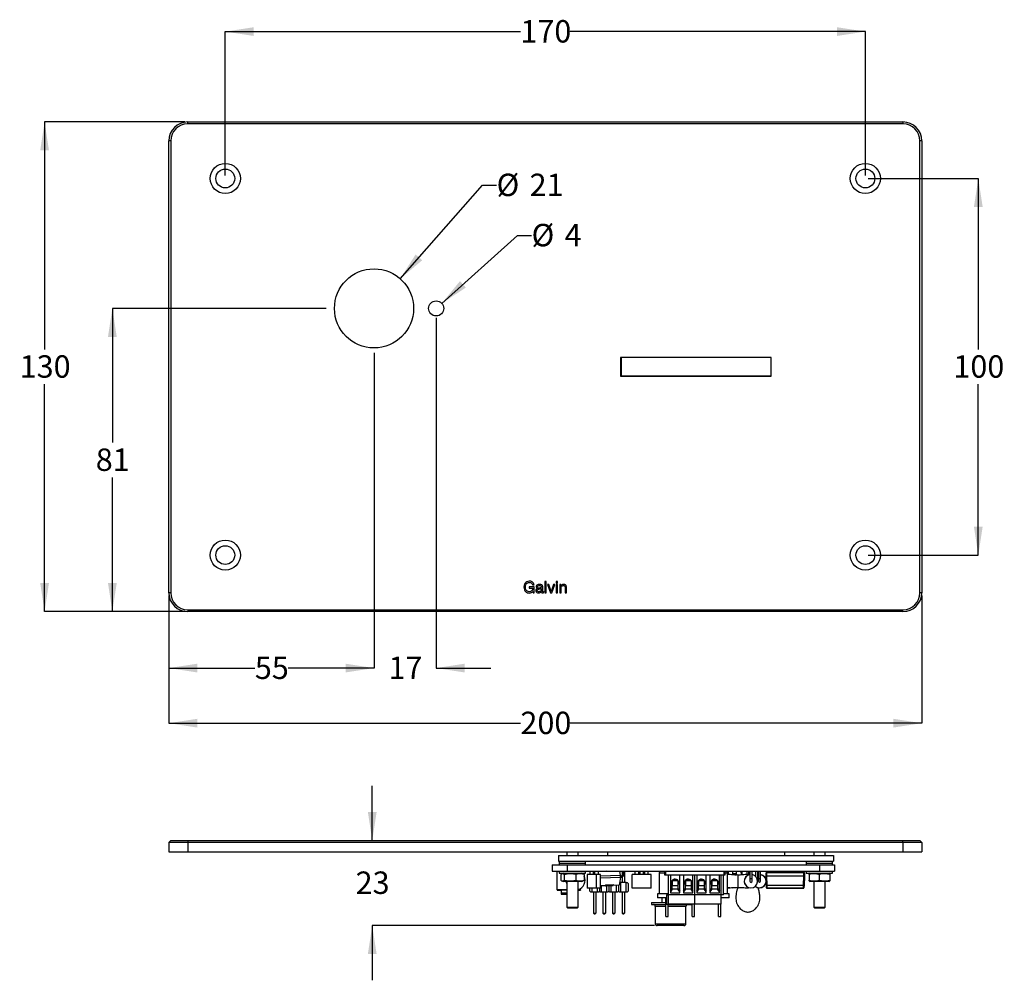
# Model space of a CAD drawing. Units: millimetres. Extents: x 28 to 567, y 45 to 385.
# Drawn here: x 28 to 377, y 45 to 385 of the extents above; entities that cross this region are included whole.
import ezdxf

# ---------------------------------------------------------------- set-up
doc = ezdxf.new("R2010")
doc.units = ezdxf.units.MM
doc.header["$LTSCALE"] = 2
doc.layers.add('DIMENSIONS', color=7, linetype='Continuous')
doc.styles.add('SLDTEXTSTYLE0', font='TXT', dxfattribs={"width": 0.7})
doc.dimstyles.new('SLDDIMSTYLE0', dxfattribs={"dimtxt": 10.075333, "dimasz": 5.373511, "dimexe": 0, "dimexo": 0.0625, "dimgap": 2.518833, "dimtad": 0, "dimtih": 1, "dimtoh": 1, "dimdec": 0, "dimlfac": 0.75, "dimrnd": 1e-09, "dimzin": 12, "dimdsep": 46, "dimtxsty": 'SLDTEXTSTYLE0', "dimsah": 1, "dimcen": 0.09, "dimadec": 0, "dimazin": 3, "dimtfac": 1, "dimtdec": 0, "dimtofl": 0, "dimtmove": 0, "dimatfit": 3, "dimfxl": 0, "dimfrac": 2, "dimtolj": 1, "dimtzin": 12, "dimarcsym": 0})
doc.dimstyles.new('SLDDIMSTYLE1', dxfattribs={"dimtxt": 10.075333, "dimasz": 5.373511, "dimexe": 0, "dimexo": 0.0625, "dimgap": 2.518833, "dimtad": 0, "dimtih": 1, "dimtoh": 1, "dimdec": 0, "dimlfac": 0.75, "dimrnd": 1e-09, "dimzin": 12, "dimdsep": 46, "dimtxsty": 'SLDTEXTSTYLE0', "dimsah": 1, "dimcen": 0, "dimadec": 0, "dimazin": 3, "dimtfac": 1, "dimtdec": 0, "dimtofl": 0, "dimtmove": 0, "dimatfit": 3, "dimfxl": 0, "dimfrac": 2, "dimtolj": 1, "dimtzin": 12, "dimarcsym": 0})
doc.dimstyles.new('SLDDIMSTYLE2', dxfattribs={"dimtxt": 10.075333, "dimasz": 5.373511, "dimexe": 0, "dimexo": 0.0625, "dimgap": 2.518833, "dimtad": 0, "dimtih": 1, "dimtoh": 1, "dimdec": 0, "dimlfac": 0.75, "dimrnd": 1e-09, "dimzin": 12, "dimdsep": 46, "dimtxsty": 'SLDTEXTSTYLE0', "dimsah": 1, "dimcen": 0.09, "dimadec": 0, "dimazin": 3, "dimtfac": 1, "dimtdec": 0, "dimtmove": 0, "dimatfit": 0, "dimfxl": 0, "dimfrac": 2, "dimtolj": 1, "dimtzin": 12, "dimarcsym": 0})

# ---------------------------------------------------------------- blocks, each defined once
blk = doc.blocks.new('_D')
at = {"layer": 'DIMENSIONS', "color": 7}
for p, q in [((86.88, 348.46), (37.21, 348.46)), ((37.21, 348.46), (37.21, 267.95)), ((37.21, 175.12), (37.21, 255.63)), ((86.88, 175.12), (37.21, 175.12))]:
    blk.add_line(p, q, dxfattribs=at)
for points in [[(37.21, 348.46), (35.66, 338.38), (38.76, 338.38)], [(37.21, 175.12), (38.76, 185.2), (35.66, 185.2)]]:
    blk.add_solid(points, dxfattribs=at)
at = {"layer": 'DIMENSIONS', "color": 7, "insert": (28.39, 265.86), "char_height": 7.937, "attachment_point": 1, "style": 'SLDTEXTSTYLE0'}
blk.add_mtext('130', dxfattribs=at)
blk = doc.blocks.new('_D_1')
at = {"layer": 'DIMENSIONS', "color": 7}
for p, q in [((81.21, 180.79), (81.21, 135.61)), ((347.88, 180.79), (347.88, 135.61)), ((81.21, 135.61), (205.73, 135.61)), ((347.88, 135.61), (223.36, 135.61))]:
    blk.add_line(p, q, dxfattribs=at)
for points in [[(81.21, 135.61), (91.29, 134.06), (91.29, 137.16)], [(347.88, 135.61), (337.8, 137.16), (337.8, 134.06)]]:
    blk.add_solid(points, dxfattribs=at)
at = {"layer": 'DIMENSIONS', "color": 7, "insert": (205.73, 139.68), "char_height": 7.937, "attachment_point": 1, "style": 'SLDTEXTSTYLE0'}
blk.add_mtext('200', dxfattribs=at)
blk = doc.blocks.new('_D_2')
at = {"layer": 'DIMENSIONS', "color": 7}
for p, q in [((328.88, 328.46), (367.88, 328.46)), ((367.88, 328.46), (367.88, 267.95)), ((367.88, 195.12), (367.88, 255.63)), ((328.88, 195.12), (367.88, 195.12))]:
    blk.add_line(p, q, dxfattribs=at)
for points in [[(367.88, 328.46), (366.33, 318.38), (369.43, 318.38)], [(367.88, 195.12), (369.43, 205.2), (366.33, 205.2)]]:
    blk.add_solid(points, dxfattribs=at)
at = {"layer": 'DIMENSIONS', "color": 7, "insert": (359.06, 265.86), "char_height": 7.937, "attachment_point": 1, "style": 'SLDTEXTSTYLE0'}
blk.add_mtext('100', dxfattribs=at)
blk = doc.blocks.new('_D_3')
at = {"layer": 'DIMENSIONS', "color": 7}
for p, q in [((101.21, 329.46), (101.21, 380.46)), ((101.21, 380.46), (205.73, 380.46)), ((327.88, 380.46), (223.36, 380.46)), ((327.88, 329.46), (327.88, 380.46))]:
    blk.add_line(p, q, dxfattribs=at)
for points in [[(101.21, 380.46), (111.29, 378.91), (111.29, 382.01)], [(327.88, 380.46), (317.8, 382.01), (317.8, 378.91)]]:
    blk.add_solid(points, dxfattribs=at)
at = {"layer": 'DIMENSIONS', "color": 7, "insert": (205.73, 384.53), "char_height": 7.937, "attachment_point": 1, "style": 'SLDTEXTSTYLE0'}
blk.add_mtext('170', dxfattribs=at)
blk = doc.blocks.new('_D_4')
at = {"layer": 'DIMENSIONS', "color": 7}
for p, q in [((163.13, 292.97), (192.28, 326.09)), ((192.28, 326.09), (197.28, 326.09))]:
    blk.add_line(p, q, dxfattribs=at)
blk.add_solid([(163.13, 292.97), (170.95, 299.5), (168.62, 301.55)], dxfattribs=at)
at = {"layer": 'DIMENSIONS', "color": 7, "char_height": 7.937, "attachment_point": 1, "style": 'SLDTEXTSTYLE0'}
for s, insert in [('%%c', (197.28, 330.16)), ('21', (208.98, 330.16))]:
    blk.add_mtext(s, dxfattribs=dict(at, insert=insert))
blk = doc.blocks.new('_D_5')
at = {"layer": 'DIMENSIONS', "color": 7}
for p, q in [((177.86, 284.24), (204.67, 308.3)), ((204.67, 308.3), (209.67, 308.3))]:
    blk.add_line(p, q, dxfattribs=at)
blk.add_solid([(177.86, 284.24), (186.4, 289.82), (184.32, 292.12)], dxfattribs=at)
at = {"layer": 'DIMENSIONS', "color": 7, "attachment_point": 1, "style": 'SLDTEXTSTYLE0'}
for s, insert, char_height in [('%%c', (209.67, 312.38), 7.937), ('4', (221.37, 312.38), 7.94)]:
    blk.add_mtext(s, dxfattribs=dict(at, insert=insert, char_height=char_height))
blk = doc.blocks.new('_D_6')
at = {"layer": 'DIMENSIONS', "color": 7}
for p, q in [((153.88, 265.05), (153.88, 155.12)), ((81.21, 180.79), (81.21, 155.12)), ((81.21, 155.12), (111.67, 155.12)), ((153.88, 155.12), (123.43, 155.12))]:
    blk.add_line(p, q, dxfattribs=at)
for points in [[(81.21, 155.12), (91.29, 153.57), (91.29, 156.67)], [(153.88, 155.12), (143.8, 156.67), (143.8, 153.57)]]:
    blk.add_solid(points, dxfattribs=at)
at = {"layer": 'DIMENSIONS', "color": 7, "insert": (111.67, 159.2), "char_height": 7.937, "attachment_point": 1, "style": 'SLDTEXTSTYLE0'}
blk.add_mtext('55', dxfattribs=at)
blk = doc.blocks.new('_D_7')
at = {"layer": 'DIMENSIONS', "color": 7}
for p, q in [((136.98, 282.46), (61.21, 282.46)), ((61.21, 282.46), (61.21, 234.95)), ((61.21, 175.12), (61.21, 222.63)), ((86.88, 175.12), (61.21, 175.12))]:
    blk.add_line(p, q, dxfattribs=at)
for points in [[(61.21, 282.46), (59.66, 272.38), (62.76, 272.38)], [(61.21, 175.12), (62.76, 185.2), (59.66, 185.2)]]:
    blk.add_solid(points, dxfattribs=at)
at = {"layer": 'DIMENSIONS', "color": 7, "insert": (55.33, 232.86), "char_height": 7.937, "attachment_point": 1, "style": 'SLDTEXTSTYLE0'}
blk.add_mtext('81', dxfattribs=at)
blk = doc.blocks.new('_D_8')
at = {"layer": 'DIMENSIONS', "color": 7}
for p, q in [((175.88, 279.08), (175.88, 155.12)), ((153.88, 266.67), (153.88, 155.12)), ((153.88, 155.12), (134.5, 155.12)), ((175.88, 155.12), (195.25, 155.12))]:
    blk.add_line(p, q, dxfattribs=at)
for points in [[(153.88, 155.12), (143.8, 156.67), (143.8, 153.57)], [(175.88, 155.12), (185.95, 153.57), (185.95, 156.67)]]:
    blk.add_solid(points, dxfattribs=at)
at = {"layer": 'DIMENSIONS', "color": 7, "insert": (159, 159.2), "char_height": 7.937, "attachment_point": 1, "style": 'SLDTEXTSTYLE0'}
blk.add_mtext('17', dxfattribs=at)
blk = doc.blocks.new('_D_9')
at = {"layer": 'DIMENSIONS', "color": 7}
for p, q in [((153.25, 94.09), (153.25, 113.46)), ((253.15, 63.96), (153.25, 63.96)), ((153.25, 63.96), (153.25, 44.58))]:
    blk.add_line(p, q, dxfattribs=at)
for points in [[(153.25, 94.09), (154.8, 104.16), (151.7, 104.16)], [(153.25, 63.96), (151.7, 53.88), (154.8, 53.88)]]:
    blk.add_solid(points, dxfattribs=at)
at = {"layer": 'DIMENSIONS', "color": 7, "insert": (147.37, 83.1), "char_height": 7.937, "attachment_point": 1, "style": 'SLDTEXTSTYLE0'}
blk.add_mtext('23', dxfattribs=at)

msp = doc.modelspace()

# ---------------------------------------------------------------- linework, layer by layer
at = {"color": 7, "linetype": 'Continuous', "lineweight": 25}
for p, q in [((87.88, 347.79), (87.88, 348.46)), ((87.88, 348.46), (341.21, 348.46)), ((341.21, 347.79), (87.88, 347.79)), ((341.21, 348.46), (341.21, 347.79)), ((81.88, 341.79), (81.21, 341.79)), ((81.21, 181.79), (81.21, 341.79)), ((81.88, 341.79), (81.88, 181.79)), ((347.88, 341.79), (347.21, 341.79)), ((347.21, 181.79), (347.21, 341.79)), ((347.88, 341.79), (347.88, 181.79)), ((294.55, 265.12), (241.21, 265.12)), ((241.21, 265.12), (241.21, 258.46)), ((241.35, 265.12), (241.35, 258.59)), ((294.55, 258.46), (294.55, 265.12)), ((241.21, 258.46), (294.55, 258.46)), ((241.35, 258.59), (294.55, 258.59)), ((214.39, 185.79), (214.39, 181.79)), ((214.86, 185.79), (214.39, 185.79)), ((214.86, 181.79), (214.86, 185.79)), ((218.91, 185.79), (218.44, 185.79)), ((218.44, 185.79), (218.44, 185.22)), ((218.44, 185.22), (218.91, 185.22)), ((218.91, 185.22), (218.91, 185.79)), ((81.88, 181.79), (81.21, 181.79)), ((210.6, 183.92), (208.85, 183.92)), ((208.85, 183.92), (208.85, 183.45)), ((208.85, 183.45), (210.13, 183.45)), ((210.02, 184.54), (210.55, 184.54)), ((210.13, 182.28), (210.27, 181.78)), ((210.27, 181.78), (210.6, 181.78)), ((210.6, 181.78), (210.6, 183.92)), ((211.27, 183.76), (211.74, 183.76)), ((213.14, 183.3), (213.14, 182.81)), ((213.61, 182.48), (213.61, 183.96)), ((213.91, 181.81), (213.91, 182.18)), ((214.39, 181.79), (214.86, 181.79)), ((215.83, 184.7), (215.3, 184.7)), ((215.3, 184.7), (216.38, 181.79)), ((216.65, 182.27), (215.83, 184.7)), ((216.38, 181.79), (216.89, 181.79)), ((216.66, 182.27), (216.65, 182.27)), ((217.45, 184.7), (216.66, 182.27)), ((216.89, 181.79), (217.95, 184.7)), ((217.95, 184.7), (217.45, 184.7)), ((218.44, 184.69), (218.44, 181.79)), ((218.91, 184.69), (218.44, 184.69)), ((218.44, 181.79), (218.91, 181.79)), ((218.91, 181.79), (218.91, 184.69)), ((219.64, 184.68), (219.64, 181.79)), ((220.08, 184.68), (219.64, 184.68)), ((219.64, 181.79), (220.1, 181.79)), ((220.08, 184.22), (220.08, 184.68)), ((220.1, 184.22), (220.08, 184.22)), ((220.1, 181.79), (220.1, 183.43)), ((221.56, 183.75), (221.56, 181.79)), ((221.56, 181.79), (222.03, 181.79)), ((222.03, 181.79), (222.03, 183.69)), ((347.88, 181.79), (347.21, 181.79)), ((87.88, 175.79), (341.21, 175.79)), ((87.88, 175.79), (87.88, 175.12)), ((341.21, 175.12), (87.88, 175.12)), ((341.21, 175.12), (341.21, 175.79)), ((81.88, 94.09), (81.21, 93.42)), ((87.88, 93.42), (81.21, 93.42)), ((81.21, 93.42), (81.21, 90.09)), ((81.88, 94.09), (87.88, 94.09)), ((87.88, 94.09), (87.88, 93.42)), ((87.88, 94.09), (341.21, 94.09)), ((87.88, 93.42), (87.88, 90.09)), ((341.21, 93.42), (87.88, 93.42)), ((341.21, 93.42), (341.21, 94.09)), ((341.21, 94.09), (347.21, 94.09)), ((341.21, 93.42), (341.21, 90.09)), ((347.88, 93.42), (341.21, 93.42)), ((347.88, 93.42), (347.21, 94.09)), ((347.88, 93.42), (347.88, 90.09)), ((81.21, 90.09), (87.88, 90.09)), ((87.88, 90.09), (341.21, 90.09)), ((219.21, 88.76), (316.55, 88.76)), ((219.21, 88.76), (219.21, 86.76)), ((222.15, 90.09), (222.15, 88.76)), ((226.15, 88.76), (226.15, 90.09)), ((236.61, 90.09), (236.61, 88.76)), ((299.28, 90.09), (299.28, 88.76)), ((309.61, 90.09), (309.61, 88.76)), ((313.61, 88.76), (313.61, 90.09)), ((316.55, 88.76), (316.55, 86.76)), ((341.21, 90.09), (347.88, 90.09)), ((216.95, 85.42), (216.95, 83.16)), ((216.95, 85.42), (222.28, 85.42)), ((219.21, 86.76), (316.55, 86.76)), ((219.48, 86.76), (219.48, 86.09)), ((219.48, 86.09), (219.48, 85.42)), ((219.48, 86.09), (228.41, 86.09)), ((219.48, 86.09), (228.81, 86.09)), ((222.28, 85.42), (222.28, 83.16)), ((222.28, 85.42), (311.61, 85.42)), ((228.41, 86.09), (228.81, 86.09)), ((228.81, 86.09), (228.81, 86.76)), ((228.81, 85.42), (228.81, 86.09)), ((306.95, 86.76), (306.95, 86.09)), ((306.95, 86.09), (306.95, 85.42)), ((306.95, 86.09), (316.28, 86.09)), ((306.95, 86.09), (316.04, 86.09)), ((311.61, 85.42), (311.61, 83.16)), ((311.61, 85.42), (316.95, 85.42)), ((316.04, 86.09), (316.28, 86.09)), ((316.28, 86.09), (316.28, 86.76)), ((316.28, 85.42), (316.28, 86.09)), ((316.95, 85.42), (316.95, 83.16)), ((216.95, 83.16), (222.28, 83.16)), ((218.72, 76.57), (218.72, 83.16)), ((219.48, 83.16), (219.48, 82.49)), ((219.48, 82.49), (228.78, 82.49)), ((220.03, 82.03), (220.03, 80.02)), ((220.86, 82.49), (220.32, 82.23)), ((221.23, 82.03), (221.23, 80.02)), ((222.28, 83.16), (311.61, 83.16)), ((225.35, 82.03), (225.35, 80.02)), ((227.97, 82.23), (227.43, 82.49)), ((228.26, 82.03), (228.26, 80.02)), ((228.78, 82.49), (228.81, 82.49)), ((228.81, 82.49), (228.81, 83.16)), ((229.35, 82.09), (229.35, 77.16)), ((232.68, 82.09), (229.35, 82.09)), ((230.32, 83.16), (230.32, 82.09)), ((231.65, 82.09), (231.65, 83.16)), ((231.72, 83.14), (231.72, 83.16)), ((231.72, 83.16), (231.72, 83.14)), ((231.72, 83.14), (231.76, 82.09)), ((231.72, 83.14), (231.76, 82.09)), ((231.72, 83.14), (231.73, 83.14)), ((231.73, 83.14), (231.73, 83.16)), ((231.73, 83.16), (231.73, 83.14)), ((231.73, 83.14), (231.77, 82.09)), ((231.73, 83.14), (231.76, 82.09)), ((231.73, 83.14), (231.74, 83.14)), ((231.74, 83.16), (231.74, 83.14)), ((231.74, 83.14), (231.74, 83.16)), ((231.74, 83.16), (231.74, 83.14)), ((231.74, 83.14), (231.78, 82.09)), ((231.74, 83.14), (231.78, 82.09)), ((231.74, 83.14), (231.77, 82.09)), ((231.74, 83.14), (231.74, 83.14)), ((231.75, 83.14), (231.75, 83.16)), ((231.75, 83.14), (232.01, 83.15)), ((231.75, 83.14), (231.79, 82.09)), ((232.01, 83.16), (232.01, 82.09)), ((232.68, 77.16), (232.68, 82.09)), ((234.12, 82.09), (232.68, 82.09)), ((233.35, 82.09), (233.35, 83.16)), ((233.35, 83.06), (236.17, 83.16)), ((236.15, 83.16), (233.35, 83.06)), ((234.12, 77.16), (234.12, 82.09)), ((241.12, 81.63), (234.12, 81.39)), ((234.12, 80.88), (241.14, 81.13)), ((234.95, 83.16), (234.95, 83.11)), ((235.8, 83.16), (235.8, 83.14)), ((241.14, 81.13), (240.73, 78.23)), ((241.12, 81.63), (240.94, 83.16)), ((241.14, 81.13), (241.12, 81.63)), ((241.46, 81.48), (241.13, 81.47)), ((241.46, 81.48), (241.13, 81.47)), ((241.46, 81.48), (241.13, 81.47)), ((241.45, 81.48), (241.13, 81.47)), ((241.45, 81.48), (241.13, 81.47)), ((241.44, 81.48), (241.13, 81.47)), ((241.44, 81.48), (241.13, 81.47)), ((241.44, 81.48), (241.13, 81.47)), ((241.48, 81.14), (241.14, 81.13)), ((241.45, 81.48), (241.44, 81.48)), ((241.44, 81.48), (241.44, 81.48)), ((241.46, 81.48), (241.45, 81.48)), ((241.46, 81.48), (241.46, 81.48)), ((241.73, 83.16), (241.73, 81.58)), ((241.73, 81.19), (241.73, 79.16)), ((241.89, 83.16), (241.93, 82)), ((241.89, 83.16), (241.93, 82)), ((241.89, 83.16), (241.93, 82)), ((241.9, 83.16), (241.94, 82)), ((241.9, 83.16), (241.94, 82)), ((241.91, 83.16), (241.95, 82)), ((241.91, 83.16), (241.95, 82)), ((241.91, 83.16), (241.95, 82)), ((241.94, 82), (241.93, 82)), ((241.93, 82), (241.93, 82)), ((241.95, 82), (241.94, 82)), ((241.95, 82), (241.95, 82)), ((242.25, 83.16), (242.29, 82.01)), ((242.57, 83.16), (242.57, 79.16)), ((245.31, 77.16), (245.31, 82.09)), ((251.97, 82.09), (245.31, 82.09)), ((246.28, 83.16), (246.28, 82.09)), ((247.61, 82.09), (247.61, 83.16)), ((247.97, 83.16), (247.97, 82.09)), ((249.31, 82.09), (249.31, 83.16)), ((249.67, 83.16), (249.67, 82.09)), ((251, 82.09), (251, 83.16)), ((251.97, 77.16), (251.97, 82.09)), ((254.88, 82.56), (254.88, 75.16)), ((256.84, 82.56), (254.88, 82.56)), ((256.84, 81.82), (256.84, 83.16)), ((257.1, 81.82), (256.84, 81.82)), ((257.1, 83.16), (257.1, 81.82)), ((277.9, 81.82), (257.1, 81.82)), ((258.17, 74.89), (258.17, 81.82)), ((258.84, 81.82), (258.84, 75.56)), ((262.17, 75.56), (262.17, 81.82)), ((263.5, 81.82), (263.5, 75.56)), ((266.84, 75.56), (266.84, 81.82)), ((267.5, 74.89), (267.5, 81.82)), ((268.17, 81.82), (268.17, 75.56)), ((271.5, 75.56), (271.5, 81.82)), ((272.84, 81.82), (272.84, 75.56)), ((276.17, 75.56), (276.17, 81.82)), ((276.84, 74.89), (276.84, 81.82)), ((277.64, 74.89), (277.64, 81.82)), ((277.9, 81.82), (277.9, 83.16)), ((278.17, 81.82), (277.9, 81.82)), ((278.17, 83.16), (278.17, 81.82)), ((279.01, 82.56), (278.17, 82.56)), ((279.01, 75.16), (279.01, 82.56)), ((279.01, 82.36), (279.42, 82.36)), ((279.42, 82.36), (279.42, 83.16)), ((279.42, 81.99), (279.42, 82.36)), ((280.95, 82.36), (280.95, 83.16)), ((280.95, 82.36), (282.21, 82.36)), ((280.95, 81.89), (280.95, 82.36)), ((282.21, 82.36), (282.21, 83.16)), ((282.21, 81.87), (282.21, 82.36)), ((282.69, 81.87), (282.69, 77.46)), ((283.75, 83.16), (283.89, 81.89)), ((284.31, 81.89), (284.31, 83.16)), ((285.94, 83.16), (285.94, 81.99)), ((286.62, 81.94), (286.62, 83.16)), ((286.94, 83.16), (286.94, 80.68)), ((286.94, 80.68), (286.94, 79.67)), ((286.94, 80.68), (287.76, 80.68)), ((287.76, 80.68), (287.76, 83.16)), ((287.76, 79.67), (287.76, 80.68)), ((289.02, 83.16), (289.02, 81.32)), ((289.83, 80.68), (289.47, 80.68)), ((289.83, 80.68), (289.83, 83.16)), ((289.98, 81.98), (289.83, 81.95)), ((289.83, 81.94), (289.98, 81.97)), ((289.98, 83.16), (289.98, 80.68)), ((289.98, 80.68), (289.98, 79.67)), ((289.98, 80.68), (290.79, 80.68)), ((290.79, 80.68), (290.79, 83.16)), ((290.79, 79.67), (290.79, 80.68)), ((292.73, 82.62), (292.87, 82.62)), ((292.73, 81.56), (292.73, 82.62)), ((292.73, 81.56), (292.87, 81.56)), ((292.73, 81.42), (292.73, 81.56)), ((292.84, 78.24), (292.73, 81.42)), ((292.87, 82.76), (306.15, 82.76)), ((292.87, 82.62), (292.87, 82.76)), ((306.15, 82.62), (292.87, 82.62)), ((292.87, 82.62), (292.87, 81.56)), ((292.87, 81.56), (292.87, 81.42)), ((292.87, 81.56), (306.15, 81.56)), ((306.15, 81.42), (292.87, 81.42)), ((292.87, 81.42), (292.98, 78.24)), ((295.31, 83.16), (295.31, 82.76)), ((295.79, 82.76), (295.79, 83.16)), ((295.92, 83.16), (295.92, 82.76)), ((296.32, 82.76), (296.32, 83.16)), ((296.45, 83.16), (296.45, 82.76)), ((299.17, 82.76), (299.17, 83.16)), ((299.31, 83.16), (299.31, 82.76)), ((299.71, 82.76), (299.71, 83.16)), ((299.84, 83.16), (299.84, 82.76)), ((300.65, 83.16), (300.65, 82.76)), ((301.46, 82.76), (301.46, 83.16)), ((302.56, 82.76), (302.56, 83.16)), ((302.69, 83.16), (302.69, 82.76)), ((303.09, 82.76), (303.09, 83.16)), ((303.23, 83.16), (303.23, 82.76)), ((306.03, 78.24), (306.15, 81.42)), ((306.15, 82.76), (306.15, 82.62)), ((306.15, 81.56), (306.15, 82.62)), ((306.15, 82.62), (306.28, 82.62)), ((306.15, 81.42), (306.15, 81.56)), ((306.15, 81.56), (306.28, 81.56)), ((306.28, 81.42), (306.17, 78.24)), ((306.28, 82.62), (306.28, 81.56)), ((306.28, 81.56), (306.28, 81.42)), ((306.95, 83.16), (306.95, 82.49)), ((306.95, 82.49), (316.25, 82.49)), ((308.33, 82.49), (307.93, 82.3)), ((307.93, 82.03), (307.93, 80.02)), ((311.58, 82.03), (311.58, 80.02)), ((311.61, 83.16), (316.95, 83.16)), ((315.29, 82.3), (314.9, 82.49)), ((315.26, 82.03), (315.26, 80.02)), ((315.29, 82.03), (315.29, 80.02)), ((316.25, 82.49), (316.28, 82.49)), ((316.28, 82.49), (316.28, 83.16)), ((220.32, 79.82), (220.86, 79.56)), ((225.08, 79.56), (220.86, 79.56)), ((222.15, 79.56), (222.15, 70.42)), ((227.43, 79.56), (225.08, 79.56)), ((226.15, 70.42), (226.15, 79.56)), ((226.95, 76.57), (226.95, 77.07)), ((227.43, 79.56), (227.97, 79.82)), ((232.68, 77.16), (229.35, 77.16)), ((230.28, 76.11), (230.28, 77.16)), ((230.96, 77.16), (230.96, 75.77)), ((234.12, 77.16), (232.68, 77.16)), ((232.99, 75.77), (232.99, 77.16)), ((233.67, 77.16), (233.67, 76.11)), ((235.83, 78.06), (234.12, 78)), ((234.34, 78.01), (234.34, 75.77)), ((235.81, 78.4), (238.52, 78.49)), ((235.81, 78.4), (235.83, 78.06)), ((236.37, 75.77), (236.37, 78.08)), ((237.05, 78.1), (237.05, 76.11)), ((237.73, 78.13), (237.73, 75.77)), ((238.53, 78.16), (238.52, 78.49)), ((238.52, 78.49), (238.53, 78.16)), ((240.73, 78.23), (238.53, 78.16)), ((238.53, 78.16), (238.53, 78.16)), ((239.76, 75.77), (239.76, 78.2)), ((240.44, 78.22), (240.44, 76.11)), ((240.86, 79.16), (241.12, 79.16)), ((241.12, 79.16), (241.12, 75.77)), ((243.15, 79.16), (241.12, 79.16)), ((243.15, 75.77), (243.15, 79.16)), ((243.15, 79.16), (243.49, 79.16)), ((243.49, 79.16), (243.83, 78.82)), ((243.83, 78.82), (243.83, 76.11)), ((251.97, 77.16), (245.31, 77.16)), ((258.84, 76.21), (259.5, 77.12)), ((259.5, 76.79), (258.84, 75.88)), ((259.5, 79.77), (259.5, 79.97)), ((261.5, 79.77), (259.5, 79.77)), ((259.5, 79.77), (259.5, 78.11)), ((259.5, 78.11), (261.5, 78.11)), ((259.5, 76.79), (259.5, 78.11)), ((261.5, 76.79), (259.5, 76.79)), ((261.5, 79.97), (259.51, 79.97)), ((261.5, 79.97), (261.5, 79.77)), ((261.5, 79.77), (261.5, 78.11)), ((261.5, 78.11), (261.5, 76.79)), ((261.5, 77.12), (262.17, 76.21)), ((262.17, 75.88), (261.5, 76.79)), ((263.5, 76.21), (264.17, 77.12)), ((264.17, 76.79), (263.5, 75.88)), ((266.17, 79.97), (264.17, 79.97)), ((264.17, 79.77), (264.17, 79.97)), ((266.17, 79.77), (264.17, 79.77)), ((264.17, 79.77), (264.17, 78.11)), ((264.17, 76.79), (264.17, 78.11)), ((264.17, 78.11), (266.17, 78.11)), ((266.17, 76.79), (264.17, 76.79)), ((266.17, 79.97), (266.17, 79.77)), ((266.17, 79.77), (266.17, 78.11)), ((266.17, 78.11), (266.17, 76.79)), ((266.17, 77.12), (266.84, 76.21)), ((266.84, 75.88), (266.17, 76.79)), ((268.17, 76.21), (268.84, 77.12)), ((268.84, 76.79), (268.17, 75.88)), ((270.83, 79.97), (268.84, 79.97)), ((268.84, 79.77), (268.84, 79.97)), ((270.84, 79.77), (268.84, 79.77)), ((268.84, 79.77), (268.84, 78.11)), ((268.84, 78.11), (270.84, 78.11)), ((268.84, 76.79), (268.84, 78.11)), ((270.84, 76.79), (268.84, 76.79)), ((270.84, 79.97), (270.84, 79.77)), ((270.84, 79.77), (270.84, 78.11)), ((270.84, 78.11), (270.84, 76.79)), ((270.84, 77.12), (271.5, 76.21)), ((271.5, 75.88), (270.84, 76.79)), ((272.84, 76.21), (273.5, 77.12)), ((273.5, 76.79), (272.84, 75.88)), ((273.5, 79.77), (273.5, 79.97)), ((275.5, 79.77), (273.5, 79.77)), ((273.5, 79.77), (273.5, 78.11)), ((273.5, 76.79), (273.5, 78.11)), ((273.5, 78.11), (275.5, 78.11)), ((275.5, 76.79), (273.5, 76.79)), ((275.5, 79.97), (273.51, 79.97)), ((275.5, 79.97), (275.5, 79.77)), ((275.5, 79.77), (275.5, 78.11)), ((275.5, 78.11), (275.5, 76.79)), ((275.5, 77.12), (276.17, 76.21)), ((276.17, 75.88), (275.5, 76.79)), ((279.01, 77.43), (279.83, 77.38)), ((280.9, 77.35), (281.41, 77.44)), ((292.88, 77.29), (292.84, 78.24)), ((292.98, 78.24), (306.03, 78.24)), ((292.98, 78.15), (292.98, 78.24)), ((306.03, 78.15), (292.98, 78.15)), ((292.98, 78.15), (293.01, 77.19)), ((293.01, 77.19), (306, 77.19)), ((293.01, 77.16), (293.01, 77.19)), ((306, 77.16), (293.01, 77.16)), ((306, 77.19), (306.03, 78.15)), ((306, 77.16), (306, 77.19)), ((306.03, 78.15), (306.03, 78.24)), ((306.17, 78.24), (306.13, 77.29)), ((307.93, 79.75), (308.33, 79.56)), ((314.9, 79.56), (308.33, 79.56)), ((309.61, 79.56), (309.61, 70.42)), ((313.61, 70.42), (313.61, 79.56)), ((314.9, 79.56), (315.29, 79.75)), ((222.15, 76.57), (218.72, 76.57)), ((218.72, 76.57), (218.72, 76.45)), ((218.72, 76.45), (220.18, 76.45)), ((222.15, 76.55), (220.18, 76.55)), ((220.18, 76.55), (220.18, 76.54)), ((220.18, 76.54), (220.18, 75.46)), ((220.18, 75.46), (220.18, 75.12)), ((222.15, 75.46), (220.18, 75.46)), ((220.18, 75.12), (222.15, 75.12)), ((226.95, 76.57), (226.15, 76.57)), ((226.15, 76.45), (226.95, 76.45)), ((226.95, 76.57), (226.95, 76.45)), ((230.62, 75.77), (230.28, 76.11)), ((230.96, 75.77), (230.62, 75.77)), ((232.99, 75.77), (230.96, 75.77)), ((231.57, 75.77), (231.57, 68.32)), ((232.41, 75.77), (232.41, 68.32)), ((233.33, 75.77), (232.99, 75.77)), ((233.67, 76.11), (233.33, 75.77)), ((234, 75.77), (233.67, 76.11)), ((234.34, 75.77), (234, 75.77)), ((236.37, 75.77), (234.34, 75.77)), ((234.95, 75.77), (234.95, 68.32)), ((235.8, 75.77), (235.8, 68.32)), ((236.71, 75.77), (236.37, 75.77)), ((237.05, 76.11), (236.71, 75.77)), ((237.39, 75.77), (237.05, 76.11)), ((237.73, 75.77), (237.39, 75.77)), ((239.76, 75.77), (237.73, 75.77)), ((238.34, 75.77), (238.34, 68.32)), ((239.19, 75.77), (239.19, 68.32)), ((240.1, 75.77), (239.76, 75.77)), ((240.44, 76.11), (240.1, 75.77)), ((240.78, 75.77), (240.44, 76.11)), ((241.12, 75.77), (240.78, 75.77)), ((243.15, 75.77), (241.12, 75.77)), ((241.73, 75.77), (241.73, 68.32)), ((242.57, 75.77), (242.57, 68.32)), ((243.49, 75.77), (243.15, 75.77)), ((243.83, 76.11), (243.49, 75.77)), ((254.21, 75.16), (254.21, 73.82)), ((258.17, 75.16), (254.21, 75.16)), ((257.5, 73.82), (254.21, 73.82)), ((255.84, 73.82), (255.84, 72.09)), ((257.17, 72.09), (257.17, 73.82)), ((257.19, 67.16), (257.19, 73.82)), ((257.5, 74.89), (257.5, 71.56)), ((257.5, 74.89), (258.17, 74.89)), ((267.5, 74.89), (258.17, 74.89)), ((258.17, 71.56), (258.17, 74.89)), ((258.84, 75.56), (262.17, 75.56)), ((263.5, 75.56), (266.84, 75.56)), ((267.5, 71.56), (267.5, 74.89)), ((276.84, 74.89), (267.5, 74.89)), ((268.17, 75.56), (271.5, 75.56)), ((272.84, 75.56), (276.17, 75.56)), ((276.84, 71.56), (276.84, 74.89)), ((277.64, 74.89), (276.84, 74.89)), ((279.68, 73.82), (276.84, 73.82)), ((279.68, 75.16), (277.64, 75.16)), ((279.68, 73.82), (279.68, 75.16)), ((222.15, 70.42), (222.48, 70.09)), ((222.15, 70.42), (224.15, 70.42)), ((224.15, 70.09), (222.48, 70.09)), ((224.15, 70.42), (226.15, 70.42)), ((225.81, 70.09), (224.15, 70.09)), ((225.81, 70.09), (226.15, 70.42)), ((252.14, 72.09), (252.14, 71.42)), ((252.14, 72.09), (257.19, 72.09)), ((252.14, 71.42), (257.19, 71.42)), ((253.48, 70.76), (253.48, 64.62)), ((255.07, 70.76), (253.48, 70.76)), ((257.19, 70.76), (255.07, 70.76)), ((257.5, 71.56), (258.17, 71.56)), ((258.04, 67.16), (258.04, 71.56)), ((258.04, 71.42), (265.62, 71.42)), ((264.32, 70.76), (258.04, 70.76)), ((267.5, 71.56), (258.17, 71.56)), ((264.32, 64.62), (264.32, 70.76)), ((265.62, 71.42), (265.62, 71.56)), ((265.62, 71.42), (266.52, 71.42)), ((266.52, 67.16), (266.52, 71.56)), ((267.37, 67.16), (267.37, 71.56)), ((276.84, 71.56), (267.5, 71.56)), ((275.85, 67.16), (275.85, 71.56)), ((276.71, 67.16), (276.71, 71.56)), ((309.61, 70.42), (309.95, 70.09)), ((309.61, 70.42), (313.61, 70.42)), ((313.28, 70.09), (309.95, 70.09)), ((313.28, 70.09), (313.61, 70.42)), ((231.9, 67.98), (231.57, 68.32)), ((231.57, 68.32), (232.41, 68.32)), ((232.07, 67.98), (231.9, 67.98)), ((232.41, 68.32), (232.07, 67.98)), ((235.29, 67.98), (234.95, 68.32)), ((234.95, 68.32), (235.8, 68.32)), ((235.46, 67.98), (235.29, 67.98)), ((235.8, 68.32), (235.46, 67.98)), ((238.34, 68.32), (239.19, 68.32)), ((238.68, 67.98), (238.34, 68.32)), ((238.85, 67.98), (238.68, 67.98)), ((239.19, 68.32), (238.85, 67.98)), ((241.73, 68.32), (242.57, 68.32)), ((242.06, 67.98), (241.73, 68.32)), ((242.23, 67.98), (242.06, 67.98)), ((242.57, 68.32), (242.23, 67.98)), ((257.19, 67.16), (258.04, 67.16)), ((266.52, 67.16), (267.37, 67.16)), ((275.85, 67.16), (276.71, 67.16)), ((286.14, 68.74), (286.42, 68.74)), ((253.48, 64.62), (264.32, 64.62)), ((263.65, 63.96), (254.15, 63.96))]:
    msp.add_line(p, q, dxfattribs=at)
at = {"color": 7, "linetype": 'Continuous', "lineweight": 25, "flags": 128}
for points in [[(254.95, 83.16), (254.93, 83.09), (254.88, 82.56)], [(279.01, 82.56), (278.96, 83.09), (278.95, 83.16)], [(289.02, 81.57), (289.01, 81.56), (288.87, 81.46)], [(288.88, 81.45), (289.01, 81.56), (289.02, 81.56)], [(222.15, 78.84), (222.07, 79.09), (221.98, 79.56)], [(235.83, 78.06), (235.92, 78.06), (236.22, 78.07), (236.65, 78.09), (237.17, 78.11), (237.69, 78.13), (238.13, 78.14), (238.43, 78.15), (238.53, 78.16)], [(259.17, 79.08), (259.27, 78.57), (259.5, 78.2)], [(263.84, 79.08), (263.94, 78.57), (264.17, 78.2)], [(268.5, 79.08), (268.6, 78.57), (268.84, 78.2)], [(273.17, 79.08), (273.27, 78.57), (273.5, 78.2)]]:
    msp.add_lwpolyline(points, dxfattribs=at)
at = {"color": 7, "linetype": 'Continuous', "lineweight": 25}
for centre, radius in [((101.21, 328.46), 5.33), ((101.21, 328.46), 3.33), ((327.88, 328.46), 5.33), ((327.88, 328.46), 3.33), ((153.88, 282.46), 14), ((175.88, 282.46), 2.67), ((101.21, 195.12), 5.33), ((327.88, 195.12), 5.33), ((101.21, 195.12), 3.33), ((327.88, 195.12), 3.33)]:
    msp.add_circle(centre, radius, dxfattribs=at)
for centre, radius, start, end in [((87.88, 341.79), 6.67, 90, 180), ((87.88, 341.79), 6, 90, 180), ((341.21, 341.79), 6.67, 0, 90), ((341.21, 341.79), 6, 0, 90), ((87.88, 181.79), 6.67, 180, 270), ((87.88, 181.79), 6, 180, 270), ((341.21, 181.79), 6, 270, 0), ((341.21, 181.79), 6.67, 270, 0), ((225.29, 79.96), 3.33, 284.9565, 26.7377), ((241.43, 81.98), 0.508, 271.9952, 1.9952), ((241.42, 81.98), 0.508, 271.9952, 1.9952), ((241.42, 81.98), 0.508, 271.9952, 1.9952), ((241.43, 81.98), 0.508, 271.9952, 1.9952), ((241.43, 81.98), 0.508, 271.9952, 1.9952), ((241.45, 81.98), 0.508, 271.9952, 1.9952), ((241.44, 81.98), 0.508, 271.9952, 1.9952), ((241.44, 81.98), 0.508, 271.9952, 1.9952), ((241.45, 81.98), 0.847, 271.9952, 1.9952), ((260.5, 79.08), 1.33, 318.5904, 180), ((265.17, 79.08), 1.33, 318.5904, 180), ((269.84, 79.08), 1.33, 318.5904, 180), ((274.5, 79.08), 1.33, 318.5904, 180), ((287.35, 79.67), 2.35, 99.968, 270), ((287.35, 79.67), 2.34, 100.0092, 79.9908), ((287.35, 79.67), 2.35, 270, 80.032), ((290.39, 79.67), 2.34, 229.7908, 79.9908), ((288.41, 80.68), 1.42, 332.5759, 0), ((290.39, 79.67), 2.35, 270, 80.032), ((292.87, 82.62), 0.133, 90, 180), ((292.87, 81.56), 0.133, 180, 270), ((306.15, 82.62), 0.133, 0, 90), ((306.15, 81.56), 0.133, 270, 0), ((287.35, 79.67), 0.406, 180, 0), ((290.39, 79.67), 2.35, 229.7521, 270), ((290.39, 79.67), 0.406, 180, 0), ((292.91, 79.19), 0.958, 266.0129, 273.9871), ((292.96, 78.26), 0.118, 192.5364, 278.6524), ((292.99, 77.31), 0.118, 192.5364, 278.6524), ((293.01, 77.29), 0.133, 182, 270), ((306.02, 77.31), 0.118, 261.3476, 347.4636), ((306, 77.29), 0.133, 270, 358), ((306.1, 79.19), 0.958, 266.0129, 273.9871), ((306.05, 78.26), 0.118, 261.3476, 347.4636), ((252.81, 70.76), 0.667, 0, 90), ((264.98, 70.76), 0.667, 90, 180), ((254.15, 64.62), 0.667, 180, 270), ((263.65, 64.62), 0.667, 270, 0)]:
    msp.add_arc(centre, radius, start, end, dxfattribs=at)
for points, knots in [([(208.84, 185.89), (208.54, 185.86), (207.93, 185.78), (207.3, 185.15), (207.01, 184.42), (206.98, 183.95), (206.96, 183.71)], [0, 0, 0, 0, 0.27912, 0.558114, 0.778854, 1, 1, 1, 1]), ([(207.48, 183.74), (207.5, 183.97), (207.53, 184.42), (207.82, 185), (208.3, 185.38), (208.66, 185.41), (208.84, 185.43)], [0, 0, 0, 0, 0.280826, 0.560371, 0.780089, 1, 1, 1, 1]), ([(210.55, 184.54), (210.49, 184.76), (210.38, 185.2), (209.91, 185.65), (209.37, 185.86), (209.02, 185.88), (208.84, 185.89)], [0, 0, 0, 0, 0.279622, 0.558934, 0.779204, 1, 1, 1, 1]), ([(208.84, 185.43), (208.99, 185.41), (209.29, 185.39), (209.68, 185.2), (209.93, 184.89), (209.99, 184.66), (210.02, 184.54)], [0, 0, 0, 0, 0.280435, 0.55994, 0.779807, 1, 1, 1, 1]), ([(206.96, 183.71), (206.99, 183.42), (207.05, 182.84), (207.53, 182.15), (208.17, 181.74), (208.63, 181.7), (208.85, 181.69)], [0, 0, 0, 0, 0.280145, 0.559592, 0.779755, 1, 1, 1, 1]), ([(208.85, 182.15), (208.63, 182.18), (208.19, 182.24), (207.74, 182.7), (207.52, 183.22), (207.49, 183.57), (207.48, 183.74)], [0, 0, 0, 0, 0.279034, 0.5582, 0.778954, 1, 1, 1, 1]), ([(210.13, 183.45), (210.12, 183.26), (210.09, 182.87), (209.75, 182.42), (209.31, 182.18), (209, 182.16), (208.85, 182.15)], [0, 0, 0, 0, 0.27979, 0.558832, 0.779187, 1, 1, 1, 1]), ([(208.85, 181.69), (209.13, 181.71), (209.64, 181.76), (209.98, 182.12), (210.13, 182.28)], [0, 0, 0, 0, 0.560372, 1, 1, 1, 1]), ([(212.16, 183.43), (212.02, 183.4), (211.75, 183.35), (211.4, 183.18), (211.19, 182.87), (211.18, 182.65), (211.17, 182.54)], [0, 0, 0, 0, 0.2812904, 0.560536, 0.7798356, 1, 1, 1, 1]), ([(211.17, 182.54), (211.18, 182.41), (211.21, 182.14), (211.57, 181.78), (211.91, 181.75), (212.12, 181.74)], [0, 0, 0, 0, 0.280546, 0.559958, 1, 1, 1, 1]), ([(212.51, 184.75), (212.35, 184.74), (212.01, 184.72), (211.58, 184.52), (211.32, 184.16), (211.29, 183.89), (211.27, 183.76)], [0, 0, 0, 0, 0.280943, 0.560108, 0.779686, 1, 1, 1, 1]), ([(211.69, 182.58), (211.69, 182.65), (211.7, 182.8), (211.92, 183.03), (212.29, 183.12), (212.73, 183.14), (213, 183.25), (213.14, 183.3)], [0, 0, 0, 0, 0.124996, 0.249582, 0.499133, 0.75079, 1, 1, 1, 1]), ([(212.25, 182.15), (212.18, 182.16), (212.03, 182.16), (211.83, 182.25), (211.7, 182.4), (211.69, 182.52), (211.69, 182.58)], [0, 0, 0, 0, 0.280973, 0.560481, 0.780318, 1, 1, 1, 1]), ([(211.74, 183.76), (211.75, 183.83), (211.76, 183.96), (211.85, 184.14), (212.1, 184.31), (212.32, 184.32), (212.48, 184.33)], [0, 0, 0, 0, 0.187381, 0.373951, 0.560454, 1, 1, 1, 1]), ([(212.12, 181.74), (212.34, 181.76), (212.74, 181.79), (213.02, 182.06), (213.14, 182.18)], [0, 0, 0, 0, 0.559981, 1, 1, 1, 1]), ([(213.14, 183.85), (213.14, 183.8), (213.13, 183.7), (212.97, 183.57), (212.64, 183.49), (212.35, 183.45), (212.16, 183.43)], [0, 0, 0, 0, 0.124445, 0.248559, 0.498136, 1, 1, 1, 1]), ([(213.14, 182.81), (213.13, 182.73), (213.11, 182.58), (212.97, 182.39), (212.69, 182.2), (212.43, 182.17), (212.25, 182.15)], [0, 0, 0, 0, 0.186762, 0.373795, 0.561205, 1, 1, 1, 1]), ([(212.48, 184.33), (212.64, 184.33), (212.85, 184.32), (213.03, 184.18), (213.13, 184.05), (213.14, 183.93), (213.14, 183.85)], [0, 0, 0, 0, 0.498967, 0.624508, 0.750184, 1, 1, 1, 1]), ([(213.61, 183.96), (213.6, 184.09), (213.58, 184.29), (213.42, 184.5), (213.11, 184.73), (212.78, 184.74), (212.51, 184.75)], [0, 0, 0, 0, 0.249742, 0.375461, 0.50112, 1, 1, 1, 1]), ([(213.14, 182.18), (213.15, 182.11), (213.15, 181.98), (213.25, 181.82), (213.41, 181.75), (213.51, 181.74), (213.56, 181.74)], [0, 0, 0, 0, 0.2808953, 0.5588236, 0.7791584, 1, 1, 1, 1]), ([(213.56, 181.74), (213.63, 181.74), (213.75, 181.74), (213.86, 181.79), (213.91, 181.81)], [0, 0, 0, 0, 0.560482, 1, 1, 1, 1]), ([(213.76, 182.15), (213.74, 182.15), (213.71, 182.15), (213.66, 182.17), (213.63, 182.22), (213.61, 182.32), (213.61, 182.41), (213.61, 182.48)], [0, 0, 0, 0, 0.125223, 0.250267, 0.374095, 0.499445, 1, 1, 1, 1]), ([(213.91, 182.18), (213.88, 182.17), (213.83, 182.16), (213.78, 182.15), (213.76, 182.15)], [0, 0, 0, 0, 0.5599189, 1, 1, 1, 1]), ([(221.04, 184.75), (220.93, 184.74), (220.72, 184.73), (220.36, 184.58), (220.2, 184.36), (220.1, 184.22)], [0, 0, 0, 0, 0.281048, 0.561607, 1, 1, 1, 1]), ([(220.1, 183.43), (220.11, 183.56), (220.13, 183.82), (220.34, 184.15), (220.65, 184.31), (220.86, 184.33), (220.97, 184.33)], [0, 0, 0, 0, 0.280475, 0.55941, 0.779339, 1, 1, 1, 1]), ([(220.97, 184.33), (221.06, 184.33), (221.23, 184.32), (221.44, 184.16), (221.55, 183.96), (221.55, 183.82), (221.56, 183.75)], [0, 0, 0, 0, 0.280243, 0.559229, 0.779342, 1, 1, 1, 1]), ([(222.03, 183.69), (222.02, 183.85), (222.01, 184.16), (221.78, 184.55), (221.4, 184.73), (221.16, 184.74), (221.04, 184.75)], [0, 0, 0, 0, 0.281201, 0.55905, 0.77903, 1, 1, 1, 1]), ([(221.23, 82.03), (221.14, 82.1), (220.93, 82.26), (220.57, 82.34), (220.26, 82.22), (220.08, 82.07), (220.03, 82.03)], [0, 0, 0, 0, 0.224793, 0.543533, 0.87202, 1, 1, 1, 1]), ([(225.35, 82.03), (224.87, 82.13), (223.92, 82.33), (222.52, 82.31), (221.63, 82.12), (221.23, 82.03)], [0, 0, 0, 0, 0.347102, 0.704599, 1, 1, 1, 1]), ([(228.26, 82.03), (227.93, 82.13), (227.25, 82.33), (226.26, 82.31), (225.63, 82.12), (225.35, 82.03)], [0, 0, 0, 0, 0.347102, 0.704599, 1, 1, 1, 1]), ([(227.96, 82.22), (227.97, 82.22), (228.08, 82.2), (228.17, 82.11), (228.26, 82.03)], [0, 0, 0, 0, 0.0984848, 1, 1, 1, 1]), ([(282.69, 81.87), (282.1, 81.85), (280.92, 81.82), (279.68, 82.12), (279.05, 82), (279.01, 81.99)], [0, 0, 0, 0, 0.475448, 0.9682148, 1, 1, 1, 1]), ([(286.82, 81.91), (286.63, 81.95), (285.84, 82.12), (284.45, 81.83), (283.27, 81.85), (282.69, 81.87)], [0, 0, 0, 0, 0.141932, 0.57864, 1, 1, 1, 1]), ([(311.58, 82.03), (311.43, 82.07), (310.89, 82.21), (309.94, 82.34), (308.86, 82.27), (308.2, 82.1), (307.93, 82.03)], [0, 0, 0, 0, 0.127981, 0.446939, 0.775207, 1, 1, 1, 1]), ([(307.93, 82.03), (307.93, 82.14), (307.94, 82.3), (307.94, 82.28), (307.95, 82.27)], [0, 0, 0, 0, 0.703202, 1, 1, 1, 1]), ([(315.26, 82.03), (314.84, 82.13), (313.98, 82.33), (312.73, 82.31), (311.94, 82.12), (311.58, 82.03)], [0, 0, 0, 0, 0.347102, 0.704599, 1, 1, 1, 1]), ([(315.29, 82.03), (315.29, 82.13), (315.28, 82.33), (315.27, 82.31), (315.27, 82.12), (315.26, 82.03)], [0, 0, 0, 0, 0.347102, 0.704599, 1, 1, 1, 1]), ([(220.03, 80.02), (220.08, 79.98), (220.26, 79.83), (220.57, 79.7), (220.92, 79.78), (221.14, 79.95), (221.23, 80.02)], [0, 0, 0, 0, 0.1279809, 0.4469391, 0.7752066, 1, 1, 1, 1]), ([(221.23, 80.02), (221.7, 79.92), (222.66, 79.71), (224.06, 79.74), (224.95, 79.93), (225.35, 80.02)], [0, 0, 0, 0, 0.347102, 0.704599, 1, 1, 1, 1]), ([(225.35, 80.02), (225.68, 79.92), (226.36, 79.71), (227.35, 79.74), (227.98, 79.93), (228.26, 80.02)], [0, 0, 0, 0, 0.347102, 0.704599, 1, 1, 1, 1]), ([(228.26, 80.02), (228.17, 79.94), (228.08, 79.85), (227.97, 79.83), (227.96, 79.82)], [0, 0, 0, 0, 0.901429, 1, 1, 1, 1]), ([(279.01, 77.34), (279.05, 77.33), (279.68, 77.21), (280.92, 77.52), (282.1, 77.48), (282.69, 77.46)], [0, 0, 0, 0, 0.0317852, 0.524552, 1, 1, 1, 1]), ([(282.71, 77.46), (282.6, 77.12), (282.26, 76.14), (281.98, 74.46), (282.04, 72.46), (282.75, 70.82), (283.78, 69.68), (284.87, 68.91), (285.72, 68.79), (286.14, 68.74)], [0, 0, 0, 0, 0.09892, 0.286954, 0.464483, 0.643582, 0.765692, 0.885498, 1, 1, 1, 1]), ([(282.69, 77.46), (283.27, 77.48), (284.45, 77.5), (285.81, 77.21), (286.56, 77.37), (286.72, 77.41)], [0, 0, 0, 0, 0.4326206, 0.8810001, 1, 1, 1, 1]), ([(286.42, 68.74), (286.84, 68.79), (287.69, 68.91), (288.78, 69.68), (289.81, 70.82), (290.52, 72.46), (290.59, 74.23), (290.34, 75.78), (290.12, 76.77), (289.93, 77.3), (289.9, 77.38)], [0, 0, 0, 0, 0.115456, 0.236262, 0.35939, 0.539983, 0.718991, 0.84422, 0.974249, 1, 1, 1, 1]), ([(307.95, 79.78), (307.94, 79.77), (307.94, 79.76), (307.93, 79.92), (307.93, 80.02)], [0, 0, 0, 0, 0.40166, 1, 1, 1, 1]), ([(307.93, 80.02), (308.2, 79.95), (308.85, 79.78), (309.93, 79.7), (310.88, 79.83), (311.43, 79.98), (311.58, 80.02)], [0, 0, 0, 0, 0.224792, 0.543533, 0.87202, 1, 1, 1, 1]), ([(311.58, 80.02), (312, 79.92), (312.86, 79.71), (314.11, 79.74), (314.9, 79.93), (315.26, 80.02)], [0, 0, 0, 0, 0.347102, 0.704599, 1, 1, 1, 1]), ([(315.26, 80.02), (315.27, 79.92), (315.27, 79.71), (315.28, 79.74), (315.29, 79.93), (315.29, 80.02)], [0, 0, 0, 0, 0.3471021, 0.7045993, 1, 1, 1, 1])]:
    msp.add_open_spline(points, degree=3, knots=knots, dxfattribs=at)

# ---------------------------------------------------------------- dimensions: what is measured, and where the dimension line sits
at = {"layer": 'DIMENSIONS', "color": 7}
for base, p1, p2, dimstyle, picture, middle in [((327.88, 380.46), (101.21, 328.46), (327.88, 328.46), 'SLDDIMSTYLE0', '_D_3', (214.55, 380.46)), ((153.87871, 155.12224), (81.212044, 181.788907), (153.87871, 282.455574), 'SLDDIMSTYLE0', '_D_6', (117.545377, 155.12224)), ((175.87871047, 155.12224029), (153.87871047, 282.45557363), (175.87871047, 282.45557363), 'SLDDIMSTYLE2', '_D_8', (164.87871047, 155.12224029)), ((347.88, 135.61), (81.21, 181.79), (347.88, 181.79), 'SLDDIMSTYLE0', '_D_1', (214.55, 135.61))]:
    dim = msp.add_linear_dim(base=base, p1=p1, p2=p2, dimstyle=dimstyle, dxfattribs=at)
    dim.commit()
    dim.dimension.update_dxf_attribs({"geometry": picture, "text_midpoint": middle, "dimtype": 160})
for base, p1, p2, dimstyle, picture, middle in [((37.21, 348.46), (87.88, 175.12), (87.88, 348.46), 'SLDDIMSTYLE0', '_D', (37.21, 261.79)), ((367.88, 328.46), (327.88, 195.12), (327.88, 328.46), 'SLDDIMSTYLE0', '_D_2', (367.88, 261.79)), ((61.21, 282.46), (87.88, 175.12), (153.88, 282.46), 'SLDDIMSTYLE0', '_D_7', (61.21, 228.79)), ((153.25, 94.09), (254.15, 63.96), (87.88, 94.09), 'SLDDIMSTYLE2', '_D_9', (153.25, 79.02))]:
    dim = msp.add_linear_dim(base=base, p1=p1, p2=p2, angle=90, dimstyle=dimstyle, dxfattribs=at)
    dim.commit()
    dim.dimension.update_dxf_attribs({"geometry": picture, "text_midpoint": middle, "dimtype": 160})
for p1, p2, picture, middle in [((144.63, 271.95), (163.13, 292.97), '_D_4', (209.01, 326.09)), ((173.89, 280.67), (177.86, 284.24), '_D_5', (218.46, 308.3))]:
    dim = msp.add_diameter_dim_2p(p1=p1, p2=p2, dimstyle='SLDDIMSTYLE1', dxfattribs=at)
    dim.commit()
    dim.dimension.update_dxf_attribs({"geometry": picture, "text_midpoint": middle, "dimtype": 163})

doc.saveas('drawing.dxf')
